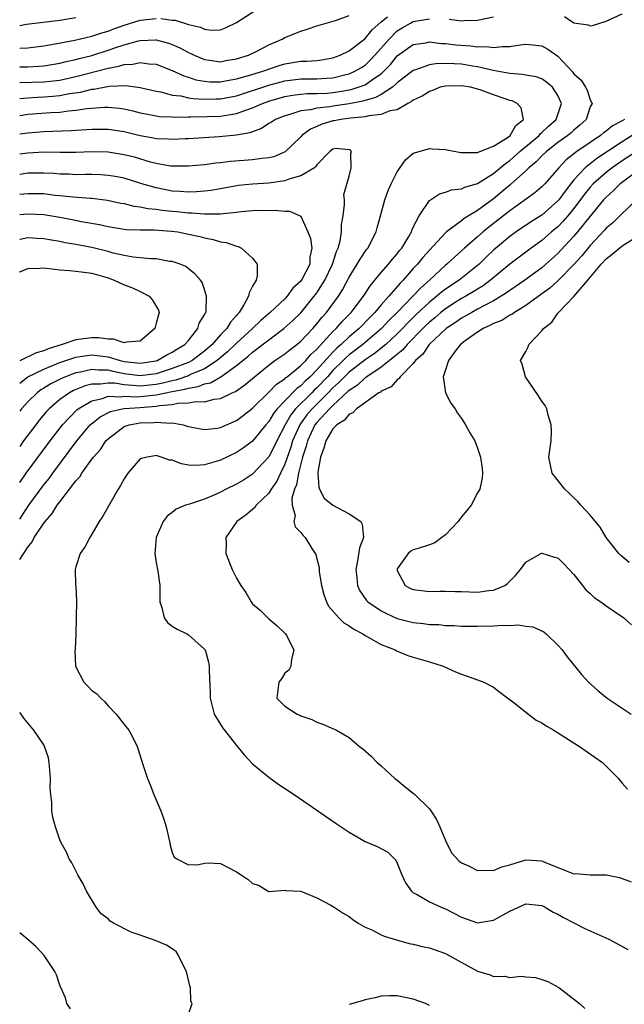
# Model space of a CAD drawing. Units: inches. Extents: x 2637000 to 2640000, y 1482000 to 1485000.
# Drawn here: x 2637000 to 2637075, y 1482293 to 1482415 of the extents above; entities that cross this region are included whole.
import ezdxf

# ---------------------------------------------------------------- set-up
doc = ezdxf.new("R2010")
doc.units = ezdxf.units.IN
doc.header["$MEASUREMENT"] = 0
doc.layers.add('LD26371482_2ft', color=182, linetype='Continuous')

msp = doc.modelspace()

# ---------------------------------------------------------------- linework, layer by layer
at = {"layer": 'LD26371482_2ft'}
for points, elevation in [([(2637017.56, 1482415.56), (2637019, 1482415.37), (2637019.35, 1482415.35), (2637021, 1482414.82), (2637022.5, 1482414.5), (2637023, 1482414.24), (2637023.89, 1482414.11), (2637025, 1482414.17), (2637025.61, 1482414.39), (2637027, 1482415.05), (2637030, 1482417)], 8262), ([(2637000, 1482409.54), (2637001, 1482409.56), (2637002.38, 1482409.62), (2637003, 1482409.68), (2637005, 1482410.01), (2637005.78, 1482410.22), (2637007, 1482410.48), (2637007.4, 1482410.6), (2637009, 1482410.98), (2637011, 1482411.61), (2637011.95, 1482411.95), (2637013, 1482412.29), (2637014.77, 1482412.77), (2637015, 1482412.82), (2637016.89, 1482412.89), (2637017, 1482412.89), (2637018.51, 1482412.51), (2637019, 1482412.34), (2637019.93, 1482411.93), (2637021, 1482411.34), (2637021.24, 1482411.24), (2637021.71, 1482411), (2637023, 1482410.45), (2637023.61, 1482410.39), (2637025, 1482410.18), (2637025.67, 1482410.33), (2637027, 1482410.53), (2637028.47, 1482411), (2637029.51, 1482411.51), (2637031, 1482412.28), (2637032.69, 1482413), (2637033, 1482413.18), (2637035, 1482413.98), (2637035.78, 1482414.22), (2637037, 1482414.63), (2637039.31, 1482415.31), (2637041, 1482415.92)], 8260), ([(2637000, 1482407.58), (2637003, 1482407.68), (2637003.78, 1482407.78), (2637005, 1482407.91), (2637007, 1482408.36), (2637011, 1482409.4), (2637012.36, 1482409.64), (2637013, 1482409.86), (2637014.1, 1482409.9), (2637015, 1482410.1), (2637016.07, 1482409.93), (2637017, 1482409.87), (2637019, 1482409.09), (2637020.42, 1482408.42), (2637021, 1482408.26), (2637021.94, 1482407.94), (2637023, 1482407.76), (2637023.7, 1482407.7), (2637025, 1482407.69), (2637025.83, 1482407.83), (2637027, 1482408.07), (2637028.48, 1482408.47), (2637030.26, 1482409), (2637032.29, 1482409.71), (2637033, 1482409.92), (2637035, 1482410.25), (2637035.75, 1482410.25), (2637037, 1482410.35), (2637037.58, 1482410.42), (2637039, 1482410.67), (2637039.9, 1482411), (2637041, 1482411.54), (2637043, 1482413.06), (2637043.86, 1482414.14), (2637045, 1482415.15), (2637045.79, 1482415.79)], 8258), ([(2637000, 1482414.7), (2637000.86, 1482414.86), (2637005, 1482415.37), (2637007, 1482415.67)], 8264), ([(2637000, 1482411.87), (2637001, 1482411.92), (2637003, 1482412.17), (2637004.41, 1482412.41), (2637006.87, 1482412.87), (2637009, 1482413.35), (2637010.23, 1482413.77), (2637011, 1482414), (2637011.71, 1482414.29), (2637013, 1482414.74), (2637015, 1482415.34), (2637017, 1482415.56)], 8262), ([(2637000, 1482405.62), (2637001, 1482405.71), (2637002.22, 1482405.78), (2637003, 1482405.8), (2637004.12, 1482405.88), (2637005, 1482405.97), (2637006.22, 1482406.22), (2637007.59, 1482406.41), (2637009, 1482406.78), (2637009.21, 1482406.79), (2637011.14, 1482407.14), (2637013.22, 1482407.22), (2637014.99, 1482406.99), (2637017, 1482406.51), (2637017.58, 1482406.42), (2637019, 1482406.04), (2637020.07, 1482405.93), (2637021, 1482405.71), (2637021.61, 1482405.61), (2637023, 1482405.53), (2637024.43, 1482405.57), (2637025, 1482405.57), (2637027, 1482405.95), (2637031, 1482407.25), (2637033, 1482407.81), (2637035, 1482408.06), (2637037, 1482408.05), (2637038.15, 1482408.15), (2637039, 1482408.19), (2637040.59, 1482408.59), (2637041, 1482408.68), (2637041.74, 1482409), (2637042.53, 1482409.47), (2637043, 1482409.77), (2637043.64, 1482410.36), (2637044.23, 1482411), (2637045.98, 1482413), (2637047, 1482414.01), (2637047.61, 1482414.39), (2637048.67, 1482415), (2637049, 1482415.18), (2637049.23, 1482415.23), (2637051, 1482415.53)], 8256), ([(2637053.47, 1482415.47), (2637055, 1482415.26), (2637055.31, 1482415.31), (2637057, 1482415.36), (2637059, 1482415.78)], 8256), ([(2637067.83, 1482415.83), (2637069, 1482415.03), (2637070.78, 1482414.78), (2637071, 1482414.66), (2637071.29, 1482414.71), (2637073, 1482415.24), (2637075, 1482416.15)], 8256), ([(2637000, 1482403.51), (2637001, 1482403.64), (2637003.86, 1482403.86), (2637005, 1482403.92), (2637006.08, 1482404.08), (2637007, 1482404.14), (2637008.37, 1482404.37), (2637010.55, 1482404.54), (2637011, 1482404.55), (2637012.41, 1482404.41), (2637013, 1482404.32), (2637014.08, 1482404.08), (2637015, 1482403.84), (2637015.69, 1482403.69), (2637017, 1482403.44), (2637017.39, 1482403.39), (2637019, 1482403.33), (2637019.3, 1482403.3), (2637021, 1482403.33), (2637021.32, 1482403.32), (2637023.35, 1482403.35), (2637025, 1482403.41), (2637025.51, 1482403.51), (2637027, 1482403.73), (2637028.17, 1482404.17), (2637029, 1482404.44), (2637030.23, 1482405), (2637031, 1482405.28), (2637033, 1482405.86), (2637033.97, 1482406.03), (2637035, 1482406.16), (2637035.77, 1482406.23), (2637037, 1482406.22), (2637038.28, 1482406.28), (2637039, 1482406.35), (2637039.57, 1482406.43), (2637041.27, 1482406.73), (2637042.15, 1482407), (2637043, 1482407.32), (2637044.09, 1482408.09), (2637045, 1482408.68), (2637045.35, 1482409), (2637046.14, 1482409.86), (2637047, 1482410.93), (2637049, 1482412.33), (2637050.55, 1482412.55), (2637051, 1482412.64), (2637052.46, 1482412.46), (2637053, 1482412.46), (2637054.3, 1482412.3), (2637056.18, 1482412.18), (2637057, 1482412.05), (2637058.09, 1482412.09), (2637059, 1482411.94), (2637060.09, 1482412.09), (2637061, 1482412.08), (2637062.3, 1482412.3), (2637063, 1482412.37), (2637064.25, 1482412.25), (2637065, 1482412.15), (2637065.76, 1482411.76), (2637067, 1482410.87), (2637068.87, 1482408.87), (2637069, 1482408.67), (2637069.9, 1482407.9), (2637070.45, 1482407), (2637070.64, 1482406.64), (2637071, 1482405.46), (2637071.25, 1482405), (2637071, 1482404.56), (2637070.5, 1482403), (2637069.72, 1482402.28), (2637069, 1482401.67), (2637068.66, 1482401.34), (2637068.25, 1482401), (2637067, 1482400.12), (2637065.56, 1482399), (2637065, 1482398.47), (2637064.29, 1482397.71), (2637063.4, 1482397), (2637063, 1482396.62), (2637061.1, 1482394.9), (2637061, 1482394.83), (2637060.02, 1482393.98), (2637059, 1482393.14), (2637057, 1482391.67), (2637055.34, 1482390.66), (2637055, 1482390.38), (2637053.14, 1482389), (2637053, 1482388.88), (2637051, 1482386.76), (2637050.17, 1482385.83), (2637049.52, 1482385), (2637049, 1482384.44), (2637047.72, 1482383), (2637047.36, 1482382.64), (2637045.94, 1482381), (2637045, 1482379.94), (2637044.22, 1482379), (2637043.61, 1482378.39), (2637042.24, 1482377), (2637041, 1482375.96), (2637040.01, 1482375), (2637039.47, 1482374.53), (2637039, 1482374.05), (2637037, 1482371.84), (2637036.18, 1482371), (2637035.55, 1482370.45), (2637035, 1482369.85), (2637034.49, 1482369.51), (2637033, 1482367.99), (2637032.05, 1482367), (2637031.58, 1482366.42), (2637031, 1482365.41), (2637030.65, 1482365), (2637029, 1482362.98), (2637027.85, 1482362.15), (2637027, 1482361.58), (2637025, 1482360.62), (2637024.44, 1482360.44), (2637023, 1482360.03), (2637021.96, 1482359.96), (2637021, 1482360.01), (2637020.16, 1482360.16), (2637019, 1482360.61), (2637018.63, 1482360.63), (2637017.61, 1482361), (2637017, 1482361.18), (2637016.83, 1482361.17), (2637015.87, 1482361), (2637015, 1482360.77), (2637013.46, 1482359), (2637013, 1482358.27), (2637012.56, 1482357.44), (2637012.24, 1482357), (2637010.37, 1482353.63), (2637009.91, 1482353), (2637009, 1482351.39), (2637008.73, 1482351), (2637008.14, 1482349.86), (2637007.53, 1482349), (2637007, 1482347.36), (2637006.9, 1482347), (2637006.95, 1482345.05), (2637006.97, 1482344.97), (2637007.07, 1482343.06), (2637007.04, 1482341), (2637006.99, 1482339), (2637006.91, 1482337.09), (2637006.88, 1482336.88), (2637006.95, 1482335), (2637007.98, 1482333), (2637008.5, 1482332.5), (2637009, 1482331.97), (2637009.58, 1482331.58), (2637010.09, 1482331), (2637010.57, 1482330.57), (2637011, 1482330.05), (2637012.03, 1482329), (2637013, 1482327.73), (2637013.59, 1482327), (2637014.09, 1482326.09), (2637014.62, 1482325), (2637014.72, 1482324.72), (2637015.36, 1482322.64), (2637015.9, 1482321), (2637016.23, 1482320.23), (2637016.71, 1482319), (2637017.56, 1482317), (2637017.95, 1482315.95), (2637018.23, 1482315), (2637018.69, 1482313), (2637018.72, 1482312.72), (2637019, 1482311.79), (2637019.22, 1482311.22), (2637019.56, 1482311), (2637021, 1482310.26), (2637022.32, 1482310.32), (2637023, 1482310.49), (2637023.48, 1482310.52), (2637025, 1482310.41), (2637027, 1482309.39), (2637027.57, 1482309), (2637028.46, 1482308.46), (2637029, 1482307.93), (2637029.74, 1482307.74), (2637031, 1482306.96), (2637033, 1482307.12), (2637033.09, 1482307.09), (2637035, 1482307), (2637037, 1482306.17), (2637038.75, 1482305.25), (2637039.16, 1482305), (2637040.25, 1482304.25), (2637041, 1482303.84), (2637041.47, 1482303.47), (2637042.12, 1482303), (2637043, 1482302.5), (2637043.84, 1482302.16), (2637045, 1482301.57), (2637045.39, 1482301.39), (2637046.92, 1482300.92), (2637048.49, 1482300.49), (2637049, 1482300.39), (2637050.11, 1482300.11), (2637051, 1482299.92), (2637053, 1482299.23), (2637057, 1482297.05), (2637058.58, 1482296.58), (2637059, 1482296.38), (2637060.4, 1482296.4), (2637061, 1482296.26), (2637062.41, 1482296.41), (2637063, 1482296.35), (2637064.23, 1482296.23), (2637065, 1482296), (2637065.73, 1482295.73), (2637067.1, 1482295), (2637069.31, 1482293.31), (2637069.68, 1482293), (2637070.37, 1482292.37)], 8254), ([(2637000, 1482348.24), (2637001, 1482349.79), (2637001.55, 1482350.45), (2637001.81, 1482351), (2637003, 1482352.77), (2637003.17, 1482353), (2637004.04, 1482353.96), (2637004.68, 1482355), (2637005, 1482355.44), (2637006.22, 1482357), (2637007, 1482358.06), (2637007.47, 1482358.53), (2637007.73, 1482359), (2637009, 1482360.75), (2637009.19, 1482361), (2637010.05, 1482361.95), (2637010.74, 1482363), (2637011, 1482363.28), (2637013, 1482364.78), (2637013.63, 1482365), (2637015, 1482365.25), (2637016.69, 1482365.31), (2637017, 1482365.35), (2637018.79, 1482365.21), (2637019, 1482365.24), (2637020.36, 1482365), (2637020.86, 1482364.86), (2637021, 1482364.8), (2637022.49, 1482364.49), (2637023, 1482364.41), (2637024.6, 1482364.6), (2637025, 1482364.68), (2637027, 1482365.55), (2637027.83, 1482366.17), (2637029, 1482367.1), (2637031, 1482369.08), (2637031.95, 1482370.05), (2637033, 1482370.75), (2637033.12, 1482370.88), (2637033.3, 1482371), (2637035, 1482372.37), (2637035.62, 1482373), (2637036.26, 1482373.74), (2637037, 1482374.41), (2637039, 1482376.61), (2637039.4, 1482377), (2637040.13, 1482377.87), (2637041.27, 1482379), (2637042.78, 1482381), (2637043.65, 1482382.35), (2637044.22, 1482383), (2637045, 1482383.95), (2637045.93, 1482385), (2637046.39, 1482385.61), (2637047, 1482386.29), (2637047.3, 1482386.7), (2637047.57, 1482387), (2637048.45, 1482388.45), (2637048.76, 1482389), (2637048.81, 1482389.19), (2637049, 1482389.59), (2637049.74, 1482391), (2637051, 1482392.9), (2637052.25, 1482393.75), (2637053, 1482393.94), (2637053.75, 1482394.25), (2637055, 1482394.35), (2637055.41, 1482394.59), (2637057, 1482395.05), (2637059, 1482396.29), (2637060.46, 1482397.54), (2637061, 1482397.88), (2637062.28, 1482399), (2637064.65, 1482401), (2637064.8, 1482401.2), (2637065, 1482401.36), (2637065.83, 1482402.17), (2637066.79, 1482403), (2637067, 1482403.6), (2637067.44, 1482405), (2637067, 1482406), (2637066.32, 1482407), (2637065.61, 1482407.61), (2637065, 1482408.04), (2637064.29, 1482408.29), (2637063, 1482408.52), (2637062.61, 1482408.61), (2637061, 1482408.7), (2637060.77, 1482408.77), (2637058.92, 1482409.08), (2637057, 1482409.54), (2637056.37, 1482409.63), (2637055, 1482409.87), (2637054.07, 1482409.93), (2637052.05, 1482409.95), (2637051, 1482409.78), (2637049.15, 1482409.15), (2637049, 1482409.11), (2637047, 1482407.55), (2637046.39, 1482407), (2637045, 1482406.12), (2637044.28, 1482405.72), (2637042.72, 1482405.28), (2637041, 1482404.96), (2637039, 1482404.67), (2637038.59, 1482404.59), (2637037, 1482404.41), (2637036.19, 1482404.19), (2637035, 1482404.06), (2637033.61, 1482403.61), (2637033, 1482403.46), (2637031.83, 1482403), (2637031.33, 1482402.67), (2637031, 1482402.48), (2637030.12, 1482401.88), (2637029, 1482401.48), (2637028.66, 1482401.34), (2637026.97, 1482401.03), (2637024.83, 1482400.83), (2637021, 1482400.59), (2637020.58, 1482400.58), (2637019, 1482400.5), (2637018.54, 1482400.54), (2637017, 1482400.6), (2637016.67, 1482400.67), (2637015, 1482400.97), (2637013, 1482401.46), (2637011, 1482401.76), (2637010.25, 1482401.75), (2637009, 1482401.76), (2637008.3, 1482401.7), (2637007, 1482401.64), (2637006.41, 1482401.59), (2637003, 1482401.48), (2637001, 1482401.31), (2637000, 1482401.16)], 8252), ([(2637000, 1482353.29), (2637001.15, 1482355), (2637003, 1482357.53), (2637003.65, 1482358.35), (2637004.12, 1482359), (2637007.13, 1482363), (2637008.79, 1482365), (2637008.9, 1482365.1), (2637010, 1482366), (2637011.32, 1482366.68), (2637012.74, 1482367), (2637013, 1482367.04), (2637015, 1482367.16), (2637017, 1482367.32), (2637017.41, 1482367.41), (2637019, 1482367.55), (2637019.7, 1482367.7), (2637021, 1482367.74), (2637021.92, 1482367.92), (2637023, 1482367.89), (2637024.21, 1482368.21), (2637025, 1482368.29), (2637026.47, 1482369), (2637026.85, 1482369.15), (2637028.03, 1482369.97), (2637029.22, 1482371), (2637031, 1482372.44), (2637031.78, 1482373), (2637033, 1482373.84), (2637033.64, 1482374.36), (2637034.5, 1482375), (2637035, 1482375.41), (2637036.51, 1482377), (2637037, 1482377.56), (2637037.63, 1482378.37), (2637038.21, 1482379), (2637039.67, 1482381), (2637040.18, 1482381.82), (2637041, 1482383.37), (2637042.03, 1482385), (2637042.37, 1482385.63), (2637043.19, 1482386.81), (2637043.35, 1482387), (2637044.38, 1482389), (2637044.5, 1482389.5), (2637044.92, 1482391), (2637045.45, 1482393), (2637045.85, 1482394.15), (2637046.23, 1482395), (2637047, 1482396.47), (2637048.03, 1482397.97), (2637049, 1482398.79), (2637049.13, 1482398.87), (2637051, 1482399.4), (2637051.35, 1482399.35), (2637053, 1482399.25), (2637054.91, 1482398.91), (2637057, 1482398.9), (2637057.06, 1482398.94), (2637057.26, 1482399), (2637059, 1482399.67), (2637060.8, 1482400.8), (2637061.07, 1482401), (2637061.76, 1482402.24), (2637062.71, 1482403), (2637062.44, 1482404.44), (2637061.93, 1482405), (2637061.31, 1482405.31), (2637061, 1482405.38), (2637060.42, 1482405.58), (2637059, 1482406.07), (2637057.32, 1482406.68), (2637056.12, 1482407), (2637055, 1482407.2), (2637053, 1482407.15), (2637052.35, 1482407), (2637051.38, 1482406.62), (2637051, 1482406.5), (2637050.1, 1482405.9), (2637049, 1482405.41), (2637048.78, 1482405.22), (2637048.31, 1482405), (2637047, 1482404.19), (2637046.08, 1482404.08), (2637045, 1482403.6), (2637043.46, 1482403.46), (2637043, 1482403.33), (2637041.16, 1482403.16), (2637039.98, 1482403), (2637039.16, 1482402.84), (2637039, 1482402.82), (2637037.6, 1482402.4), (2637037, 1482402.13), (2637036.19, 1482401.81), (2637035.13, 1482401), (2637035, 1482400.85), (2637033.03, 1482398.97), (2637031.63, 1482398.37), (2637031, 1482398.22), (2637030.14, 1482398.14), (2637029, 1482397.96), (2637026.23, 1482397.77), (2637025, 1482397.62), (2637024.43, 1482397.57), (2637023, 1482397.37), (2637021, 1482397.17), (2637019, 1482397.19), (2637018.79, 1482397.21), (2637017, 1482397.53), (2637016.3, 1482397.7), (2637014.29, 1482398.29), (2637013, 1482398.62), (2637011, 1482398.93), (2637009, 1482398.97), (2637007, 1482398.91), (2637005, 1482398.91), (2637003, 1482398.93), (2637001, 1482398.82), (2637000, 1482398.67)], 8250), ([(2637075.3, 1482403), (2637075, 1482402.82), (2637073.81, 1482402.19), (2637073, 1482401.53), (2637072.68, 1482401.32), (2637072.32, 1482401), (2637071, 1482400.13), (2637069.36, 1482399), (2637068.04, 1482397.96), (2637067.12, 1482397), (2637065.37, 1482395), (2637065, 1482394.61), (2637064.13, 1482393.87), (2637061, 1482391.64), (2637059.54, 1482390.47), (2637058.4, 1482389.6), (2637057.69, 1482389), (2637057, 1482388.39), (2637055.38, 1482387), (2637055, 1482386.65), (2637054.12, 1482385.88), (2637053.18, 1482385), (2637053, 1482384.86), (2637051, 1482383), (2637049.93, 1482382.07), (2637048.96, 1482381), (2637047, 1482378.99), (2637045.99, 1482378.01), (2637045.06, 1482377), (2637042.7, 1482375), (2637041, 1482373.7), (2637040.63, 1482373.37), (2637040.26, 1482373), (2637039, 1482371.78), (2637038.3, 1482371), (2637037, 1482369.63), (2637036.67, 1482369.33), (2637036.36, 1482369), (2637034.35, 1482367), (2637033.74, 1482366.26), (2637033.03, 1482365), (2637032, 1482363), (2637031.69, 1482362.31), (2637031, 1482361.02), (2637029, 1482358.89), (2637027.86, 1482358.14), (2637027, 1482357.64), (2637025.69, 1482357), (2637025, 1482356.65), (2637024.36, 1482356.36), (2637023, 1482355.78), (2637021.13, 1482355.13), (2637020.66, 1482355), (2637019.47, 1482354.52), (2637019, 1482354.1), (2637018.36, 1482353.64), (2637017.88, 1482353), (2637016.98, 1482351), (2637016.83, 1482349), (2637017, 1482347.87), (2637017.18, 1482346.82), (2637017.45, 1482345), (2637017.43, 1482343.43), (2637017.46, 1482343), (2637017.7, 1482342.3), (2637017.99, 1482341), (2637018.42, 1482340.42), (2637019, 1482339.94), (2637019.6, 1482339.6), (2637020.79, 1482339), (2637021, 1482338.87), (2637023, 1482337.11), (2637023.07, 1482337), (2637023.5, 1482335.5), (2637023.6, 1482335), (2637023.58, 1482334.42), (2637023.72, 1482331.72), (2637023.7, 1482331), (2637024.23, 1482329), (2637025.28, 1482327.28), (2637025.48, 1482327), (2637027, 1482325.11), (2637027.96, 1482323.96), (2637029, 1482322.85), (2637031, 1482321.19), (2637032.27, 1482320.27), (2637034.17, 1482319), (2637039.39, 1482315.39), (2637041, 1482314.31), (2637043, 1482313.17), (2637044.52, 1482312.53), (2637045.84, 1482311.84), (2637046.65, 1482311), (2637046.83, 1482310.83), (2637047, 1482310.49), (2637047.59, 1482309), (2637048.03, 1482308.03), (2637048.77, 1482307), (2637049, 1482306.8), (2637049.4, 1482306.6), (2637051, 1482305.66), (2637052.45, 1482305), (2637053, 1482304.78), (2637055, 1482303.77), (2637057, 1482303.03), (2637059, 1482303.36), (2637061, 1482304.5), (2637063, 1482305.42), (2637065, 1482305.21), (2637065.4, 1482305), (2637066.39, 1482304.39), (2637067, 1482304.11), (2637067.7, 1482303.7), (2637069, 1482303.03), (2637070.35, 1482302.35), (2637073.34, 1482301), (2637074.43, 1482300.43), (2637075.72, 1482299.72)], 8256), ([(2637076.24, 1482401), (2637075, 1482400.23), (2637071.84, 1482398.16), (2637070.41, 1482397), (2637069, 1482395.47), (2637067.9, 1482394.1), (2637067.12, 1482393), (2637067, 1482392.86), (2637065, 1482391.1), (2637063.71, 1482390.29), (2637061.79, 1482389), (2637061, 1482388.44), (2637059, 1482386.76), (2637058.09, 1482385.91), (2637057.18, 1482385), (2637057, 1482384.85), (2637054.7, 1482383), (2637053, 1482381.87), (2637052.5, 1482381.5), (2637051.94, 1482381), (2637051, 1482380.26), (2637049.32, 1482378.68), (2637048.3, 1482377.7), (2637047.66, 1482377), (2637047, 1482376.33), (2637045.56, 1482375), (2637045, 1482374.53), (2637044.14, 1482373.86), (2637043, 1482373.08), (2637041, 1482371.55), (2637040.43, 1482371), (2637039.73, 1482370.27), (2637039, 1482369.62), (2637038.41, 1482369), (2637036.4, 1482367), (2637035.76, 1482366.24), (2637034.91, 1482365.09), (2637034.86, 1482365), (2637033.98, 1482363), (2637033.77, 1482362.23), (2637033, 1482360.11), (2637032.45, 1482359), (2637032, 1482358), (2637031.3, 1482357), (2637031, 1482356.5), (2637029.43, 1482355), (2637029.27, 1482354.73), (2637028.19, 1482353.81), (2637027.02, 1482353), (2637025.66, 1482351), (2637025.7, 1482350.3), (2637025.68, 1482349), (2637026.47, 1482347), (2637027, 1482345.93), (2637027.54, 1482345), (2637028.15, 1482344.15), (2637028.8, 1482343), (2637029, 1482342.72), (2637029.93, 1482341.93), (2637031, 1482340.86), (2637032.03, 1482340.03), (2637033, 1482339.1), (2637033.09, 1482339), (2637033.22, 1482338.78), (2637034.14, 1482337), (2637033.82, 1482335.82), (2637033.77, 1482335), (2637033.51, 1482334.49), (2637033, 1482334.13), (2637032.58, 1482333.42), (2637032.25, 1482333), (2637032.01, 1482331), (2637033, 1482330), (2637034.56, 1482329), (2637034.88, 1482328.88), (2637035, 1482328.79), (2637036.36, 1482328.36), (2637037, 1482328), (2637037.75, 1482327.75), (2637039.15, 1482327.15), (2637039.45, 1482327), (2637041, 1482326.1), (2637042.29, 1482325), (2637042.71, 1482324.71), (2637043.77, 1482323.77), (2637044.48, 1482323), (2637045, 1482322.6), (2637046.69, 1482321), (2637047, 1482320.79), (2637047.98, 1482319.98), (2637049, 1482319.19), (2637049.18, 1482319), (2637051, 1482317.25), (2637051.18, 1482317), (2637051.9, 1482315.9), (2637052.32, 1482315), (2637053, 1482313.29), (2637053.75, 1482311.75), (2637054.71, 1482310.71), (2637055, 1482310.52), (2637055.88, 1482310.12), (2637057, 1482309.55), (2637058.39, 1482309.61), (2637059, 1482309.57), (2637060, 1482310), (2637061, 1482310.28), (2637063, 1482310.9), (2637065, 1482310.78), (2637065.44, 1482310.56), (2637067, 1482309.92), (2637068.79, 1482309.21), (2637069, 1482309.16), (2637069.18, 1482309.18), (2637071, 1482309.02), (2637073, 1482309.02), (2637074.67, 1482308.67), (2637076.13, 1482308.13)], 8258), ([(2637000, 1482357.83), (2637000.81, 1482359), (2637003.8, 1482363), (2637005.34, 1482365), (2637007.13, 1482366.87), (2637007.3, 1482367), (2637009, 1482368), (2637010.3, 1482368.3), (2637011, 1482368.56), (2637012.49, 1482368.49), (2637013, 1482368.57), (2637014.5, 1482368.5), (2637015, 1482368.53), (2637017, 1482368.73), (2637019, 1482369.16), (2637020.56, 1482369.44), (2637021, 1482369.59), (2637022.23, 1482369.77), (2637023, 1482370.09), (2637023.76, 1482370.24), (2637025.03, 1482370.97), (2637027, 1482372.37), (2637027.77, 1482373), (2637028.46, 1482373.54), (2637029, 1482374.03), (2637031, 1482375.6), (2637032.9, 1482377), (2637034.02, 1482377.98), (2637035, 1482378.96), (2637036.67, 1482381), (2637037, 1482381.45), (2637038, 1482383), (2637038.96, 1482385), (2637039.44, 1482386.56), (2637039.65, 1482387), (2637039.91, 1482387.91), (2637040.05, 1482389), (2637040.07, 1482389.93), (2637040.25, 1482391), (2637040.44, 1482392.44), (2637040.42, 1482393), (2637040.35, 1482393.65), (2637041, 1482395.93), (2637041.27, 1482397), (2637041.22, 1482398.78), (2637041.31, 1482399), (2637041.19, 1482399.19), (2637041, 1482399.24), (2637039.37, 1482399.37), (2637039, 1482399.29), (2637038.62, 1482399), (2637037, 1482397.34), (2637036.87, 1482397.13), (2637036.69, 1482397), (2637035, 1482395.99), (2637033.62, 1482395.62), (2637033, 1482395.36), (2637031, 1482395.09), (2637029, 1482394.97), (2637027.23, 1482394.77), (2637023.82, 1482394.18), (2637023, 1482394.08), (2637022.01, 1482393.99), (2637021, 1482393.97), (2637019.98, 1482394.02), (2637019, 1482394.1), (2637017, 1482394.49), (2637015.21, 1482395), (2637013, 1482395.68), (2637011.9, 1482395.9), (2637011, 1482396.05), (2637010.11, 1482396.11), (2637009, 1482396.14), (2637008.15, 1482396.15), (2637007, 1482396.13), (2637006.18, 1482396.18), (2637005, 1482396.21), (2637004.28, 1482396.28), (2637003, 1482396.34), (2637002.34, 1482396.34), (2637001, 1482396.3), (2637000, 1482396.17)], 8248), ([(2637077, 1482399.14), (2637075, 1482397.84), (2637073.75, 1482397), (2637073, 1482396.42), (2637071.4, 1482395), (2637071, 1482394.56), (2637070.31, 1482393.69), (2637069, 1482391.93), (2637068.24, 1482391), (2637067.67, 1482390.33), (2637067, 1482389.64), (2637066.22, 1482389), (2637065, 1482387.95), (2637063.66, 1482387), (2637061, 1482384.99), (2637058.61, 1482383), (2637057.69, 1482382.31), (2637057, 1482381.9), (2637056.46, 1482381.54), (2637055.53, 1482381), (2637055, 1482380.71), (2637054.23, 1482380.23), (2637053, 1482379.46), (2637052.43, 1482379), (2637051.66, 1482378.34), (2637051, 1482377.8), (2637050.59, 1482377.41), (2637050.18, 1482377), (2637048.24, 1482375), (2637047.68, 1482374.32), (2637046.05, 1482373), (2637045, 1482372.18), (2637043.21, 1482371), (2637043.1, 1482370.9), (2637043, 1482370.85), (2637042.04, 1482369.96), (2637041, 1482369.28), (2637040.86, 1482369.14), (2637039, 1482367.42), (2637038.57, 1482367), (2637037, 1482365.31), (2637036.75, 1482365), (2637035.81, 1482363), (2637035.66, 1482362.34), (2637035.22, 1482361), (2637034.71, 1482359), (2637034.47, 1482357.53), (2637034.23, 1482357), (2637033.89, 1482355.89), (2637033.9, 1482355), (2637034.28, 1482353.72), (2637034.12, 1482353), (2637034.31, 1482352.31), (2637035, 1482351.6), (2637035.26, 1482351.26), (2637035.54, 1482351), (2637036.38, 1482349.62), (2637036.79, 1482349), (2637036.86, 1482348.86), (2637037, 1482348.35), (2637037.26, 1482347.26), (2637037.26, 1482347), (2637037.29, 1482346.71), (2637037.59, 1482345), (2637037.88, 1482343.88), (2637038.19, 1482343), (2637038.45, 1482342.45), (2637039.73, 1482341), (2637040.37, 1482340.37), (2637041, 1482340.01), (2637041.58, 1482339.58), (2637042.73, 1482339), (2637043, 1482338.8), (2637043.4, 1482338.6), (2637045, 1482337.66), (2637046.76, 1482337), (2637046.9, 1482336.9), (2637048.3, 1482336.3), (2637049, 1482336.11), (2637049.85, 1482335.84), (2637051, 1482335.53), (2637052.7, 1482335), (2637054.27, 1482334.27), (2637055, 1482333.98), (2637057, 1482333.3), (2637057.79, 1482333), (2637059, 1482332.37), (2637059.76, 1482331.76), (2637061.7, 1482330.3), (2637063, 1482329.25), (2637064.28, 1482328.28), (2637065, 1482327.92), (2637065.54, 1482327.54), (2637066.48, 1482327), (2637069.67, 1482325), (2637072.55, 1482323), (2637074.54, 1482321), (2637074.73, 1482320.73), (2637075, 1482320.44), (2637075.66, 1482319.66)], 8260), ([(2637077.45, 1482397), (2637074.76, 1482395), (2637073.88, 1482394.12), (2637073, 1482393.35), (2637072.68, 1482393), (2637071, 1482390.99), (2637069.42, 1482389), (2637069, 1482388.5), (2637067.32, 1482386.68), (2637067, 1482386.34), (2637065.51, 1482385), (2637065, 1482384.56), (2637062.9, 1482383), (2637061, 1482381.73), (2637060.58, 1482381.42), (2637059.94, 1482381), (2637059, 1482380.44), (2637057.86, 1482379.86), (2637057, 1482379.38), (2637056.27, 1482379), (2637055.46, 1482378.54), (2637055, 1482378.29), (2637054.24, 1482377.76), (2637053.07, 1482377), (2637050.98, 1482375), (2637050.19, 1482373.81), (2637049.28, 1482373), (2637049, 1482372.62), (2637047.35, 1482371), (2637047.24, 1482370.76), (2637047, 1482370.62), (2637046.25, 1482369.75), (2637045, 1482369.18), (2637044.91, 1482369.09), (2637044.72, 1482369), (2637041.92, 1482367), (2637041.49, 1482366.51), (2637041, 1482366.32), (2637040.42, 1482365.58), (2637039.48, 1482365), (2637039, 1482364.49), (2637038.11, 1482363), (2637037.88, 1482362.12), (2637037.46, 1482361), (2637037.13, 1482359.13), (2637037.12, 1482359), (2637037.24, 1482357.24), (2637037.32, 1482357), (2637037.9, 1482355.9), (2637039, 1482355), (2637041, 1482353.94), (2637042.47, 1482353), (2637042.65, 1482352.65), (2637042.8, 1482351), (2637042.3, 1482349.7), (2637042.07, 1482348.07), (2637041.85, 1482347), (2637041.97, 1482346.03), (2637042.07, 1482345), (2637042.35, 1482344.35), (2637043.17, 1482343.17), (2637043.33, 1482343), (2637045, 1482341.87), (2637045.56, 1482341.56), (2637047, 1482340.93), (2637049, 1482340.4), (2637050.28, 1482340.28), (2637051, 1482340.17), (2637052.16, 1482340.16), (2637053, 1482340.06), (2637054.05, 1482340.05), (2637055, 1482339.97), (2637057, 1482339.96), (2637059, 1482340), (2637060.07, 1482340.07), (2637061, 1482340.03), (2637062.11, 1482340.11), (2637063, 1482339.95), (2637063.88, 1482339.88), (2637065.24, 1482339.24), (2637065.52, 1482339), (2637067, 1482337.6), (2637067.54, 1482337), (2637068.16, 1482336.16), (2637069.94, 1482333.94), (2637070.79, 1482333), (2637071.95, 1482331.95), (2637073.11, 1482331), (2637076.1, 1482329)], 8262), ([(2637000, 1482393.69), (2637001, 1482393.8), (2637002.23, 1482393.77), (2637003, 1482393.77), (2637004.41, 1482393.59), (2637005, 1482393.54), (2637006.64, 1482393.36), (2637008.81, 1482393.19), (2637009, 1482393.19), (2637010.94, 1482392.94), (2637012.6, 1482392.6), (2637013, 1482392.53), (2637014.23, 1482392.23), (2637015, 1482392.15), (2637015.94, 1482391.94), (2637017, 1482391.86), (2637017.73, 1482391.73), (2637019, 1482391.6), (2637019.56, 1482391.56), (2637021, 1482391.39), (2637021.4, 1482391.4), (2637023, 1482391.25), (2637023.28, 1482391.28), (2637025, 1482391.25), (2637025.31, 1482391.31), (2637027, 1482391.48), (2637027.56, 1482391.56), (2637029, 1482391.68), (2637029.72, 1482391.72), (2637031, 1482391.67), (2637031.73, 1482391.73), (2637033, 1482391.6), (2637033.6, 1482391.6), (2637035, 1482390.97), (2637035.88, 1482389), (2637036.2, 1482388.2), (2637036.38, 1482387), (2637036.12, 1482385.88), (2637036.11, 1482385), (2637035.07, 1482383), (2637035, 1482382.9), (2637034, 1482382), (2637033.3, 1482381), (2637033, 1482380.69), (2637031.19, 1482379), (2637030, 1482378), (2637029, 1482377), (2637027, 1482375.18), (2637025.89, 1482374.11), (2637024.59, 1482373), (2637023, 1482371.98), (2637021.25, 1482371.25), (2637021, 1482371.12), (2637019.42, 1482370.58), (2637019, 1482370.5), (2637017.82, 1482370.18), (2637017, 1482370.02), (2637015, 1482369.82), (2637014.08, 1482369.92), (2637013, 1482369.97), (2637011.82, 1482370.18), (2637011, 1482370.21), (2637010.07, 1482370.07), (2637009, 1482370.08), (2637008.14, 1482369.86), (2637006.72, 1482369.28), (2637006.21, 1482369), (2637005, 1482368.15), (2637003.65, 1482367), (2637003.34, 1482366.66), (2637002.43, 1482365.57), (2637001.99, 1482365), (2637000.49, 1482363), (2637000, 1482362.31)], 8246), ([(2637076.74, 1482393), (2637073.84, 1482390.16), (2637073, 1482389.47), (2637072.79, 1482389.21), (2637071, 1482387.33), (2637069.96, 1482386.04), (2637069, 1482384.96), (2637067.04, 1482382.96), (2637065.98, 1482382.02), (2637065, 1482381.29), (2637063, 1482379.84), (2637061.58, 1482379), (2637061.25, 1482378.75), (2637061, 1482378.64), (2637060, 1482378), (2637059, 1482377.63), (2637058.6, 1482377.4), (2637057.69, 1482377), (2637057, 1482376.55), (2637055.45, 1482375.45), (2637054.86, 1482375), (2637054.32, 1482374.32), (2637053.36, 1482373), (2637053, 1482371.84), (2637052.72, 1482371), (2637053.02, 1482369), (2637053.69, 1482367.69), (2637054.2, 1482367), (2637054.48, 1482366.48), (2637055, 1482365.78), (2637055.51, 1482365), (2637056.03, 1482364.03), (2637056.64, 1482363), (2637057, 1482362.11), (2637057.37, 1482361), (2637057.56, 1482359.56), (2637057.61, 1482359), (2637057.57, 1482358.43), (2637057.29, 1482357), (2637057, 1482356.53), (2637056.19, 1482355), (2637055.67, 1482354.33), (2637055, 1482353.57), (2637054.75, 1482353.25), (2637054.6, 1482353), (2637053, 1482351.31), (2637052.54, 1482351), (2637051.66, 1482350.34), (2637051, 1482350.09), (2637049.62, 1482349.62), (2637049, 1482349.44), (2637048.7, 1482349.3), (2637048.36, 1482349), (2637047, 1482347.08), (2637046.97, 1482347), (2637047, 1482346.9), (2637048, 1482345), (2637048.66, 1482344.66), (2637049, 1482344.52), (2637050.35, 1482344.35), (2637051, 1482344.28), (2637052.3, 1482344.3), (2637053, 1482344.33), (2637054.27, 1482344.27), (2637055, 1482344.27), (2637057, 1482344.17), (2637058.38, 1482344.38), (2637059, 1482344.42), (2637060.39, 1482345), (2637060.74, 1482345.26), (2637061.73, 1482346.27), (2637062.35, 1482347), (2637063, 1482347.91), (2637064.96, 1482349.04), (2637065, 1482349.05), (2637066.56, 1482348.56), (2637067, 1482348.45), (2637067.72, 1482347.72), (2637069, 1482346.37), (2637070.06, 1482345), (2637070.48, 1482344.48), (2637071, 1482344.03), (2637071.53, 1482343.53), (2637072.34, 1482343), (2637073, 1482342.49), (2637075.2, 1482341), (2637076.14, 1482340.14)], 8264), ([(2637000, 1482391.18), (2637001, 1482391.26), (2637003, 1482391.17), (2637005, 1482390.84), (2637006.55, 1482390.55), (2637007.69, 1482390.31), (2637009.92, 1482389.92), (2637011, 1482389.67), (2637013, 1482389.35), (2637013.31, 1482389.31), (2637015, 1482389.25), (2637016.74, 1482389.26), (2637018.89, 1482389.11), (2637019.67, 1482389), (2637021, 1482388.75), (2637022.42, 1482388.42), (2637023, 1482388.26), (2637024.07, 1482388.07), (2637025, 1482387.76), (2637025.7, 1482387.7), (2637027, 1482387.23), (2637027.2, 1482387.2), (2637027.6, 1482387), (2637029, 1482385.73), (2637029.55, 1482385), (2637029.55, 1482383.55), (2637029.42, 1482383), (2637029, 1482382.26), (2637028.56, 1482381.44), (2637028.5, 1482381), (2637027.92, 1482379.92), (2637027.34, 1482379), (2637027.17, 1482378.83), (2637027, 1482378.61), (2637026.23, 1482377.77), (2637025.79, 1482377), (2637025, 1482376.19), (2637023.94, 1482375), (2637023, 1482374.17), (2637021.47, 1482373), (2637021, 1482372.77), (2637019, 1482372), (2637017, 1482371.36), (2637015, 1482371.09), (2637013, 1482371.36), (2637011.64, 1482371.64), (2637011, 1482371.79), (2637009.8, 1482371.8), (2637009, 1482371.9), (2637007.57, 1482371.57), (2637007, 1482371.48), (2637005.71, 1482371), (2637005.21, 1482370.79), (2637003.88, 1482370.12), (2637003, 1482369.56), (2637002.65, 1482369.35), (2637002.17, 1482369), (2637001, 1482367.86), (2637000.21, 1482367), (2637000, 1482366.72)], 8244), ([(2637075.89, 1482347.89), (2637074.79, 1482348.79), (2637074.6, 1482349), (2637073.02, 1482351), (2637072.27, 1482352.27), (2637071, 1482353.77), (2637069.84, 1482355), (2637069.48, 1482355.48), (2637069, 1482355.91), (2637068.46, 1482356.46), (2637067.85, 1482357), (2637066.29, 1482359), (2637065.89, 1482361), (2637066.15, 1482363), (2637066.2, 1482364.2), (2637066.18, 1482365), (2637065.8, 1482366.2), (2637065.62, 1482367), (2637065.42, 1482367.42), (2637065, 1482367.95), (2637064.6, 1482368.6), (2637062.97, 1482371), (2637062.56, 1482372.56), (2637062.36, 1482373), (2637063, 1482374.13), (2637063.3, 1482374.7), (2637063.37, 1482375), (2637065, 1482376.7), (2637065.2, 1482377), (2637066.23, 1482377.78), (2637067, 1482378.91), (2637067.05, 1482378.95), (2637067.07, 1482379), (2637069, 1482380.98), (2637070.72, 1482383), (2637072.39, 1482385), (2637073, 1482385.66), (2637073.76, 1482386.24), (2637075, 1482387.26), (2637077, 1482388.53)], 8266), ([(2637000, 1482370.21), (2637001.02, 1482370.98), (2637003, 1482371.95), (2637004.6, 1482372.6), (2637005, 1482372.77), (2637007, 1482373.43), (2637008.35, 1482373.65), (2637009, 1482373.71), (2637011, 1482373.46), (2637012.51, 1482373), (2637013, 1482372.88), (2637015, 1482372.66), (2637017, 1482372.96), (2637017.12, 1482373), (2637018.3, 1482373.7), (2637019, 1482374.04), (2637019.57, 1482374.43), (2637020.56, 1482375), (2637021, 1482375.52), (2637022.18, 1482377), (2637022.35, 1482377.65), (2637023, 1482378.7), (2637023.08, 1482378.92), (2637023.16, 1482379), (2637023.21, 1482379.21), (2637023.25, 1482381), (2637023, 1482381.83), (2637022.71, 1482382.71), (2637022.49, 1482383), (2637021.8, 1482383.8), (2637021, 1482384.41), (2637020.69, 1482384.69), (2637019.98, 1482385), (2637019, 1482385.32), (2637018.65, 1482385.35), (2637017, 1482385.67), (2637016.34, 1482385.66), (2637015, 1482385.8), (2637014.13, 1482385.87), (2637013, 1482386.07), (2637011.62, 1482386.38), (2637011, 1482386.57), (2637009, 1482387.08), (2637007, 1482387.45), (2637005.66, 1482387.66), (2637005, 1482387.81), (2637003.97, 1482387.97), (2637003, 1482388.17), (2637002.19, 1482388.19), (2637001, 1482388.27), (2637000.08, 1482388.08), (2637000, 1482388.07)], 8242), ([(2637000, 1482384.02), (2637000.03, 1482384.03), (2637001, 1482384.47), (2637002.51, 1482384.52), (2637003, 1482384.56), (2637004.37, 1482384.37), (2637005, 1482384.3), (2637006.19, 1482384.19), (2637007, 1482384.14), (2637007.99, 1482383.99), (2637009, 1482383.88), (2637011, 1482383.29), (2637011.77, 1482383), (2637013, 1482382.42), (2637014.05, 1482382.05), (2637015, 1482381.58), (2637016.11, 1482381), (2637016.53, 1482380.53), (2637017.26, 1482379.26), (2637017.35, 1482379), (2637017, 1482377.64), (2637016.81, 1482377), (2637015, 1482375.42), (2637013.3, 1482375.3), (2637013, 1482375.19), (2637011.67, 1482375.67), (2637011, 1482375.65), (2637009.85, 1482375.85), (2637009, 1482375.85), (2637007, 1482375.58), (2637005.29, 1482375), (2637003.54, 1482374.46), (2637003, 1482374.23), (2637002.04, 1482373.96), (2637000, 1482372.96)], 8240), ([(2637021, 1482291.69), (2637021.49, 1482293), (2637021.29, 1482293.29), (2637021.25, 1482295), (2637021.19, 1482295.19), (2637020.77, 1482297), (2637020.46, 1482297.54), (2637019.78, 1482299), (2637019.5, 1482299.5), (2637019, 1482299.81), (2637018.29, 1482300.29), (2637017, 1482300.8), (2637015, 1482301.51), (2637013.88, 1482301.88), (2637011.69, 1482303), (2637011.26, 1482303.26), (2637011, 1482303.53), (2637010.16, 1482304.16), (2637009.51, 1482305), (2637008.3, 1482307), (2637007.9, 1482307.9), (2637007.23, 1482309), (2637006.5, 1482310.5), (2637006.18, 1482311), (2637005.82, 1482311.82), (2637005.17, 1482313), (2637005, 1482313.39), (2637004.44, 1482315), (2637004.14, 1482316.14), (2637004.02, 1482317), (2637004, 1482318), (2637003.86, 1482319), (2637003.8, 1482319.8), (2637003.82, 1482321), (2637003.67, 1482323), (2637003.57, 1482323.57), (2637003.11, 1482325), (2637003, 1482325.19), (2637001.78, 1482327), (2637000.52, 1482328.52), (2637000.2, 1482329), (2637000, 1482329.23)], 8252), ([(2637006.34, 1482292.34), (2637005.85, 1482293), (2637005.72, 1482293.72), (2637005.12, 1482295), (2637005.09, 1482295.09), (2637005, 1482295.3), (2637004.59, 1482296.59), (2637004.37, 1482297), (2637003.04, 1482299), (2637002.05, 1482300.05), (2637001, 1482300.98), (2637000, 1482301.79)], 8250), ([(2637051, 1482292.77), (2637050.53, 1482293), (2637049, 1482293.56), (2637047, 1482293.98), (2637045.98, 1482293.98), (2637045, 1482293.94), (2637044.27, 1482293.73), (2637043, 1482293.48), (2637042.65, 1482293.35), (2637041, 1482292.9)], 8252)]:
    msp.add_lwpolyline(points, dxfattribs=dict(at, elevation=elevation))

doc.saveas('drawing.dxf')
